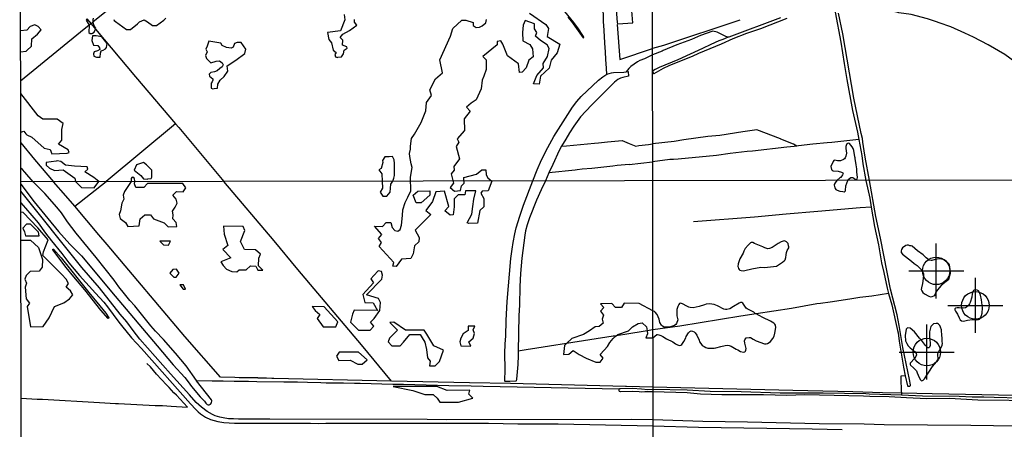
# Model space of a CAD drawing. Units: millimetres. Extents: x 183100 to 185526, y 1679809 to 1682600.
# Drawn here: x 183112 to 183864, y 1680745 to 1681058 of the extents above; entities that cross this region are included whole.
import ezdxf

# ---------------------------------------------------------------- set-up
doc = ezdxf.new("R2010")
doc.units = ezdxf.units.MM
doc.header["$PDMODE"] = 34
doc.header["$PDSIZE"] = 21
for name, color, linetype in [('V-BANHADO', 102, 'Continuous'), ('V-CANAL', 181, 'Continuous'), ('V-EDIFICACAO', 11, 'Continuous'), ('V-LOTE', 10, 'Continuous'), ('V-REFERENCIA', 94, 'Continuous'), ('V-VALETA', 173, 'Continuous'), ('X-LIMITE_1000', 7, 'Continuous'), ('X-LIMITE_5000', 210, 'Continuous')]:
    doc.layers.add(name, color=color, linetype=linetype)

msp = doc.modelspace()

# ---------------------------------------------------------------- linework, layer by layer
at = {"layer": 'V-BANHADO'}
for points in [[(183359.29, 1681061.58), (183359.81, 1681057.53), (183356.54, 1681049.13), (183346.73, 1681047.86), (183347.72, 1681042.46), (183349.66, 1681039.97), (183351.07, 1681034.24), (183351.07, 1681034.24), (183353.35, 1681032.46), (183352.21, 1681030.9), (183352.89, 1681029.21), (183354.32, 1681028.82), (183354.48, 1681028.93), (183354.48, 1681028.93), (183357.47, 1681029.16), (183358.92, 1681031.64), (183359.51, 1681034.42), (183361.6, 1681035.91), (183361.44, 1681036.9), (183358.06, 1681038.08), (183358.28, 1681041.87), (183356.31, 1681044.01), (183358.36, 1681046.52), (183363.38, 1681049.21), (183369.18, 1681053.42), (183367.29, 1681055.56), (183367.21, 1681057.69)], [(183500.86, 1681062.49), (183513.4, 1681053.84), (183515.45, 1681050.76), (183514.54, 1681044.72), (183524.18, 1681039), (183522.01, 1681032.39), (183517.45, 1681026.81), (183515.97, 1681020.59), (183509.47, 1681014.55), (183508.44, 1681008.28), (183504.09, 1681008.52), (183506.6, 1681015.02), (183511.62, 1681020.83), (183511.39, 1681024.13), (183514.7, 1681029.48), (183515.84, 1681035.52), (183514.47, 1681038.48), (183509.22, 1681041.67), (183505.56, 1681045.03), (183506.47, 1681047.76), (183504.76, 1681050.72), (183504.76, 1681054.37), (183497.69, 1681056.99), (183496.21, 1681053.34), (183495.64, 1681047.88), (183495.87, 1681041.5), (183501.11, 1681038.76), (183503.28, 1681035.34), (183503.74, 1681029.31), (183500.43, 1681026.8), (183498.38, 1681020.88), (183495.4, 1681017.52), (183493.24, 1681017.29), (183492.67, 1681024.02), (183484.23, 1681029.94), (183480.46, 1681038.83), (183479.09, 1681041.33), (183476.36, 1681040.88), (183476.13, 1681038.37), (183465.29, 1681029.6), (183467.92, 1681026.98), (183467.8, 1681019.46), (183465.98, 1681014.56), (183464.68, 1681011.44), (183464, 1681004.95), (183460.12, 1680996.52), (183456.36, 1680993.9), (183452.94, 1680990.94), (183455.66, 1680987.81), (183450.98, 1680981.89), (183451.21, 1680973), (183445.74, 1680966.73), (183446.99, 1680964.03), (183445.05, 1680960.73), (183447.44, 1680951.5), (183443.11, 1680945.69), (183443.45, 1680942.73), (183441.17, 1680939.88), (183442.88, 1680932.82), (183440.37, 1680929.57), (183443.56, 1680926.83), (183448.35, 1680927.18), (183448.92, 1680930.82), (183451.09, 1680932.99), (183450.86, 1680937.2), (183460.55, 1680939.71), (183464.55, 1680943.13), (183467.51, 1680943.13), (183467.74, 1680939.25), (183469.11, 1680936.86), (183472.1, 1680934.38), (183469.43, 1680926.93), (183464.74, 1680926.69), (183463.66, 1680925.25), (183466.07, 1680921.05), (183466.19, 1680914.81), (183463.06, 1680911.93), (183461.26, 1680902.45), (183454.54, 1680902.21), (183453.46, 1680902.69), (183456.82, 1680909.17), (183457.78, 1680915.17), (183458.38, 1680920.69), (183459.94, 1680926.93), (183452.14, 1680927.05), (183451.53, 1680923.93), (183446.58, 1680923.92), (183443.34, 1680921.04), (183443.34, 1680914.92), (183442.74, 1680908.8), (183440.33, 1680908.56), (183436.25, 1680911.68), (183439.25, 1680915.16), (183436.01, 1680926.68), (183429.29, 1680926.2), (183426.76, 1680918.88), (183421.84, 1680912.04), (183425.56, 1680908.99), (183413.67, 1680897.12), (183416.79, 1680891.36), (183416.55, 1680888.12), (183413.19, 1680885), (183412.23, 1680879), (183410.31, 1680875.4), (183403.1, 1680874.92), (183399.02, 1680869.41), (183396.5, 1680869.53), (183397.34, 1680872.29), (183386.05, 1680884.64), (183387.85, 1680887.52), (183385.69, 1680890.76), (183388.21, 1680893.64), (183382.57, 1680900.12), (183388.69, 1680899.76), (183391.57, 1680902.76), (183395.05, 1680902.76), (183396.16, 1680899.08), (183398.08, 1680896.68), (183400.36, 1680896.2), (183402.16, 1680897.64), (183403.12, 1680900.76), (183404.08, 1680908.08), (183404.32, 1680912.64), (183405.88, 1680918.16), (183408.05, 1680922.24), (183410.21, 1680926.91), (183410.33, 1680929.91), (183410.09, 1680934.51), (183410.01, 1680937.24), (183410.81, 1680942.02), (183411.38, 1680944.76), (183410.7, 1680947.72), (183409.56, 1680953.3), (183409.33, 1680955.58), (183410.13, 1680958.77), (183410.01, 1680961.12), (183410.92, 1680967.06), (183413.2, 1680970.14), (183418.1, 1680979.03), (183421.75, 1680988.03), (183422.21, 1680994.29), (183426.21, 1680999.83), (183424.95, 1681004.16), (183429.17, 1681012.36), (183434.42, 1681017.15), (183432.48, 1681026.94), (183440.69, 1681045.03), (183442.4, 1681050.95), (183449.25, 1681057.33), (183452.21, 1681057.1), (183457.91, 1681055.39), (183457.8, 1681053.23), (183460.19, 1681051.63), (183462.82, 1681051.75), (183464.87, 1681053), (183467.49, 1681055.16), (183468.06, 1681057.67)], [(183112.32, 1681033.15), (183116.56, 1681033.58), (183116.95, 1681034.17), (183120.75, 1681037.46), (183120.93, 1681042.89), (183125.13, 1681046.61), (183128.01, 1681049.75), (183125.72, 1681052.47), (183123.14, 1681053.61), (183119.68, 1681052.47), (183116.95, 1681049.54), (183112.3, 1681049.1), (183112.3, 1681049.1)], [(183163.02, 1681058.14), (183162.3, 1681057.09), (183164.72, 1681053.38), (183164.72, 1681053.38), (183164.75, 1681053.33), (183164.4, 1681047.74), (183165.55, 1681046.94), (183166.94, 1681046.94), (183167.34, 1681047.26), (183167.34, 1681047.26), (183168.57, 1681048.17), (183169.47, 1681050.46), (183169.47, 1681050.46), (183169.71, 1681051.06), (183168.96, 1681052.06), (183168.15, 1681053.77), (183167.86, 1681054.94), (183167.82, 1681055.87), (183167.82, 1681055.87), (183167.76, 1681057.38), (183168.04, 1681058.67)], [(183183.56, 1681057.61), (183183.76, 1681056.84), (183184.72, 1681056.24), (183184.72, 1681056.24), (183193.08, 1681050.01), (183196.32, 1681050.12), (183196.32, 1681050.12), (183201.48, 1681054.44), (183203.01, 1681056.06), (183206.75, 1681057.34), (183209.25, 1681056.04), (183213.11, 1681053.17), (183216.05, 1681053.1), (183221.58, 1681057.09), (183223.15, 1681058.86)], [(183112.41, 1680971.82), (183114.86, 1680972.55), (183116.26, 1680970.46), (183117.02, 1680969.8), (183120.8, 1680967.84), (183130.36, 1680959.65), (183134.93, 1680958.5), (183136.12, 1680955.14), (183147.77, 1680955.75), (183149.38, 1680956.25), (183148.7, 1680958.38), (183141.25, 1680962.65), (183143.87, 1680965.69), (183143.87, 1680973.82), (183144.84, 1680978.38), (183140.18, 1680981.67), (183129.34, 1680981.67), (183125.82, 1680984.18), (183112.37, 1681001.35), (183112.37, 1681001.35), (183112.37, 1681001.35)], [(183112.53, 1680889.38), (183119.81, 1680889.47), (183125.89, 1680883.73), (183128.95, 1680874.71), (183128.9, 1680868.71), (183126.46, 1680865.67), (183119.54, 1680865.39), (183116.62, 1680862.44), (183115.47, 1680859.67), (183116.89, 1680856.59), (183115.72, 1680853.53), (183116.52, 1680844.52), (183119, 1680841.31), (183117.38, 1680838.85), (183119.88, 1680823.36), (183129.67, 1680823.42), (183134.08, 1680830.21), (183138.1, 1680838.7), (183145.4, 1680841.62), (183149.75, 1680844.61), (183152.11, 1680847.59), (183150.35, 1680850.66), (183147.1, 1680853.48), (183148.77, 1680856.37), (183147.1, 1680859.58), (183143.86, 1680863.22), (183129.23, 1680877.58), (183129.86, 1680880.57), (183133.29, 1680889.72), (183125.55, 1680898.72), (183114.22, 1680910.5), (183112.5, 1680910.66)]]:
    msp.add_lwpolyline(points, dxfattribs=at)
for points in [[(183171.32, 1681037.85), (183172.59, 1681036.22), (183172.71, 1681034.74), (183171.15, 1681033.91), (183168.38, 1681033.14), (183168.09, 1681031.51), (183168.13, 1681029.64), (183170.27, 1681028.96), (183173.18, 1681029), (183173.27, 1681032.1), (183173.76, 1681033.82), (183175.48, 1681034.37), (183177.13, 1681035.37), (183178.03, 1681036.24), (183178.47, 1681039.41), (183174.29, 1681044.46), (183169.96, 1681045.37), (183169.96, 1681045.37), (183167.21, 1681045.25), (183166.8, 1681041.59), (183168.11, 1681038.21), (183171.32, 1681037.85)], [(183256.29, 1681025.89), (183257.68, 1681024.68), (183261.6, 1681026.06), (183264.09, 1681026.28), (183266.36, 1681024.64), (183267.02, 1681023.22), (183266.22, 1681021.59), (183264.39, 1681020.38), (183262.41, 1681018.61), (183260.35, 1681017.9), (183257.64, 1681017.33), (183256.32, 1681015.98), (183256.62, 1681014.49), (183259.04, 1681012.43), (183259.11, 1681011.37), (183258.67, 1681010.23), (183257.94, 1681009.24), (183257.83, 1681005.37), (183259.15, 1681004.87), (183260.21, 1681005.1), (183260.21, 1681005.1), (183262.58, 1681005.4), (183263.01, 1681008.3), (183264.79, 1681011.42), (183267.82, 1681014.24), (183270.6, 1681018.43), (183270.01, 1681022.46), (183276.78, 1681026.73), (183283.51, 1681031.83), (183284.23, 1681035.16), (183280.81, 1681040.24), (183277.8, 1681040.15), (183275.78, 1681039.43), (183274.66, 1681036.65), (183273.03, 1681035.79), (183269.52, 1681036.35), (183266.22, 1681037.77), (183265.34, 1681039.76), (183256.14, 1681041.15), (183254.82, 1681037.39), (183253.79, 1681035.19), (183254.82, 1681033.13), (183253.43, 1681030.36), (183254.23, 1681028.09), (183256.29, 1681025.89)], [(183740.45, 1680940.12), (183740.05, 1680939.14), (183738.67, 1680937.3), (183738.28, 1680937.13), (183735.77, 1680934.89), (183735.77, 1680934.89), (183734.42, 1680933.24), (183733.7, 1680931.95), (183733.58, 1680931.23), (183734, 1680929.22), (183734.8, 1680927.97), (183735.99, 1680927.43), (183738.06, 1680926.83), (183740.13, 1680926.41), (183741.36, 1680926.37), (183741.94, 1680926.67), (183742.28, 1680927.37), (183742.52, 1680930.8), (183744.11, 1680934.9), (183744.11, 1680934.9), (183744.41, 1680935.59), (183746.36, 1680937.19), (183747.58, 1680937.13), (183748.46, 1680936.86), (183749.7, 1680935.92), (183750.13, 1680935.79), (183750.62, 1680935.79), (183751.18, 1680936.13), (183751.42, 1680937.1), (183751, 1680941.62), (183750.98, 1680943.88), (183750.36, 1680946.75), (183749.67, 1680951.76), (183749.74, 1680952.15), (183749.35, 1680952.98), (183748.58, 1680957.69), (183748.14, 1680959.21), (183747.33, 1680960.69), (183745.32, 1680963.01), (183744.19, 1680963.32), (183743.31, 1680962.86), (183742.72, 1680961.62), (183742.53, 1680960.77), (183742.56, 1680959.41), (183743.04, 1680955.85), (183742.42, 1680953.37), (183742.04, 1680952.27), (183741.58, 1680951.54), (183740.84, 1680950.97), (183738.52, 1680949.99), (183736.21, 1680949.99), (183734.01, 1680950.33), (183733.43, 1680950.28), (183732.9, 1680949.45), (183731.09, 1680945.51), (183731.61, 1680943.27), (183731.98, 1680942.75), (183732.79, 1680942.3), (183736.7, 1680941.92), (183739.23, 1680941.36), (183740.26, 1680940.78), (183740.45, 1680940.12)], [(183153.78, 1680936.66), (183154.25, 1680934.02), (183154.25, 1680934.02), (183158.82, 1680929.63), (183168.43, 1680929.36), (183172, 1680934.05), (183172, 1680934.05), (183168.24, 1680937.24), (183161.48, 1680941.47), (183163.62, 1680943.46), (183163.11, 1680945.29), (183153.52, 1680945.87), (183146.55, 1680946.57), (183143.12, 1680949.39), (183140.3, 1680949.81), (183139.36, 1680949.56), (183131.96, 1680948.52), (183131.87, 1680946.53), (183134.44, 1680944.38), (183138.12, 1680942.47), (183144.88, 1680943.13), (183153.78, 1680936.66)], [(183206.25, 1680936.15), (183208.94, 1680935.89), (183209.48, 1680936.05), (183209.48, 1680936.05), (183212.1, 1680936.52), (183212.59, 1680937.37), (183212.59, 1680942.86), (183208.57, 1680946.94), (183206.08, 1680948.51), (183200.9, 1680946.78), (183199.08, 1680942.82), (183204.22, 1680938.83), (183206.25, 1680936.15)], [(183388.15, 1680939.94), (183388.51, 1680934.37), (183388.51, 1680934.37), (183388.68, 1680929), (183386.87, 1680926.02), (183388.9, 1680923.07), (183392.07, 1680922.96), (183394.56, 1680925.95), (183394.98, 1680932.09), (183396.54, 1680934.38), (183396.54, 1680934.38), (183397.4, 1680936.66), (183397.73, 1680938.7), (183397.73, 1680938.7), (183397.97, 1680940.14), (183397.78, 1680947.82), (183397.52, 1680950.67), (183396.93, 1680952.16), (183396.34, 1680953.13), (183393.68, 1680952.95), (183390.43, 1680952.99), (183388.69, 1680950.15), (183388.98, 1680948.71), (183387.68, 1680944.15), (183385.83, 1680943.05), (183388.15, 1680939.94)], [(183188.42, 1680905.89), (183192.48, 1680902.77), (183194.27, 1680899.85), (183202.77, 1680900.24), (183203.57, 1680905.71), (183207.1, 1680908.76), (183211.42, 1680908.63), (183213.87, 1680905.71), (183221.89, 1680902.64), (183224.84, 1680899.72), (183225.27, 1680899.59), (183231.74, 1680899.77), (183231.02, 1680902.75), (183228.65, 1680905.74), (183228.94, 1680908.7), (183228.23, 1680911.61), (183230.25, 1680914.54), (183231.92, 1680917.52), (183231.24, 1680920.64), (183228.62, 1680923.63), (183231.25, 1680926.4), (183236.53, 1680926.38), (183238.53, 1680929.32), (183236.3, 1680932.52), (183236.3, 1680932.52), (183209.19, 1680932.52), (183206.34, 1680929.44), (183200.62, 1680929.51), (183200.3, 1680929.67), (183199.38, 1680932.32), (183199.52, 1680934.17), (183199.52, 1680934.17), (183199.64, 1680934.86), (183199.37, 1680935.87), (183198.93, 1680936.78), (183197.99, 1680937.38), (183197.17, 1680937.19), (183196.65, 1680936.44), (183196.7, 1680934.11), (183196.7, 1680934.11), (183191.67, 1680926.63), (183190.58, 1680923.83), (183191.23, 1680920.63), (183189.66, 1680917.7), (183188.67, 1680911.72), (183187.69, 1680908.9), (183188.42, 1680905.89)], [(183414.43, 1680917.88), (183412.18, 1680923.81), (183415.78, 1680926.87), (183424.86, 1680926.92), (183424.86, 1680923.83), (183418.19, 1680917.85)], [(183116.71, 1680901.49), (183114.07, 1680898.65), (183115.31, 1680895.63), (183116.15, 1680892.76), (183126.54, 1680892.76), (183125.91, 1680895.47), (183119.89, 1680901.65)], [(183267.11, 1680869.98), (183269.49, 1680867.19), (183273.68, 1680865.53), (183273.68, 1680865.53), (183277.53, 1680865.3), (183279.15, 1680866.8), (183284.5, 1680866.75), (183287.88, 1680869.69), (183291.9, 1680869.67), (183293.37, 1680866.61), (183297.22, 1680866.6), (183293.93, 1680869.78), (183294.27, 1680875.55), (183295.63, 1680878.76), (183291.7, 1680881.96), (183283.35, 1680882.21), (183280.27, 1680888.29), (183283.63, 1680896.89), (183282.17, 1680899.83), (183267.23, 1680900.1), (183267.8, 1680893.94), (183270.63, 1680885.4), (183266.87, 1680882.38), (183272.95, 1680875.83), (183265.13, 1680872.96), (183267.11, 1680869.98)], [(183225.15, 1680885.6), (183226.84, 1680888.53), (183226.84, 1680888.53), (183218.6, 1680888.53), (183218.6, 1680888.53), (183221.35, 1680885.78), (183225.15, 1680885.6)], [(183664.24, 1680866.12), (183665.41, 1680866.21), (183670.61, 1680867.57), (183677.71, 1680868.78), (183680.52, 1680868.59), (183689.61, 1680869.44), (183694.19, 1680872.56), (183695.54, 1680873.72), (183696.17, 1680874.49), (183696.72, 1680876.2), (183696.89, 1680878.3), (183697.25, 1680880.05), (183697.81, 1680881.63), (183698.94, 1680883.64), (183699.02, 1680884.41), (183698.82, 1680885.02), (183698.82, 1680885.02), (183698.42, 1680886.83), (183698.09, 1680887.28), (183697.29, 1680888), (183696.18, 1680888.62), (183695.36, 1680888.84), (183694.54, 1680888.74), (183693.09, 1680888.16), (183690.72, 1680886.77), (183686.3, 1680883.81), (183684.31, 1680882.97), (183682.88, 1680882.85), (183680.7, 1680883.48), (183679.13, 1680884.3), (183672.7, 1680886.92), (183672.7, 1680886.92), (183671.41, 1680887.53), (183670.22, 1680887.5), (183669.68, 1680887.27), (183667.83, 1680885.58), (183665.69, 1680883.03), (183664.63, 1680881.11), (183664.05, 1680879.59), (183661.68, 1680875.21), (183660.37, 1680871.21), (183660.16, 1680869.31), (183660.25, 1680868.81), (183660.54, 1680867.8), (183661.02, 1680867.02), (183661.66, 1680866.52), (183662.6, 1680866.25), (183664.24, 1680866.12)], [(183805.87, 1680846.57), (183807.28, 1680846.25), (183808.5, 1680846.36), (183809.76, 1680846.89), (183810.4, 1680847.47), (183811.24, 1680849.22), (183812.04, 1680850.43), (183816.41, 1680855.72), (183818, 1680857.33), (183821.24, 1680859.76), (183821.24, 1680859.76), (183822.38, 1680864.29), (183822.03, 1680868.95), (183821.57, 1680870.48), (183821.1, 1680871.35), (183819.5, 1680873.18), (183817.59, 1680874.5), (183815.82, 1680875.01), (183815.82, 1680875.01), (183813.82, 1680875.07), (183812.24, 1680874.92), (183810.64, 1680874.62), (183808.29, 1680873.89), (183807.62, 1680873.88), (183806.25, 1680874.19), (183803.88, 1680875.96), (183801.46, 1680878.13), (183797.29, 1680881.17), (183793.06, 1680884.82), (183792.46, 1680885.07), (183791.37, 1680885.16), (183790.49, 1680885.64), (183789.42, 1680885.69), (183788.27, 1680885.42), (183785.88, 1680883.6), (183784.98, 1680882.2), (183784.7, 1680881.28), (183784.87, 1680879.95), (183785.69, 1680878.71), (183792.79, 1680873.38), (183794.77, 1680871.58), (183796.96, 1680869.95), (183799.25, 1680867.85), (183800.27, 1680866.75), (183801.43, 1680864.96), (183801.78, 1680863.62), (183801.84, 1680862.3), (183801.84, 1680862.3), (183801.06, 1680856.43), (183800.28, 1680853.12), (183800.14, 1680851.85), (183800.54, 1680850.69), (183801.34, 1680849.45), (183802.48, 1680848.51), (183805.87, 1680846.57)], [(183229.33, 1680861.11), (183231.2, 1680861.17), (183233.47, 1680864.12), (183231.29, 1680867.17), (183228.48, 1680867.14), (183226.28, 1680864.33), (183229.33, 1680861.11)], [(183370.28, 1680820.74), (183379.35, 1680820.67), (183382.06, 1680823.82), (183379.64, 1680826.78), (183382.43, 1680829.68), (183386.65, 1680835.65), (183387.28, 1680841.87), (183385.75, 1680844.93), (183376.58, 1680847.71), (183388.07, 1680859.6), (183388.57, 1680862.7), (183387.95, 1680865.55), (183385.38, 1680865.88), (183382.03, 1680862.56), (183379.81, 1680859.86), (183381.77, 1680856.91), (183373.77, 1680848.06), (183375.08, 1680841.8), (183381.57, 1680841.57), (183384.75, 1680835.84), (183367.13, 1680835.89), (183365.65, 1680832.87), (183364.16, 1680826.96), (183370.28, 1680820.74)], [(183236.45, 1680852.12), (183238.33, 1680852.12), (183236.7, 1680855.36), (183233.82, 1680855.27), (183233.82, 1680855.27), (183236.45, 1680852.12)], [(183829.87, 1680828.66), (183830.82, 1680827.87), (183832.06, 1680827.71), (183833.31, 1680827.77), (183835.32, 1680828.36), (183839.24, 1680828.97), (183842.31, 1680828.71), (183843.75, 1680828.82), (183844.71, 1680829.25), (183845.12, 1680829.72), (183846.04, 1680831.89), (183846.59, 1680833.73), (183846.88, 1680837.88), (183846.16, 1680843.93), (183845.35, 1680847.49), (183844.1, 1680850.48), (183843.82, 1680850.79), (183842.79, 1680851.31), (183841.24, 1680851.56), (183840.59, 1680851.3), (183840.13, 1680850.88), (183839.61, 1680850.02), (183839.06, 1680848.44), (183838.65, 1680846.02), (183837.49, 1680841.93), (183836.95, 1680840.7), (183835.92, 1680839.23), (183834.79, 1680838.19), (183833.95, 1680837.72), (183833.95, 1680837.72), (183832.48, 1680837.49), (183832.48, 1680837.49), (183829.16, 1680837.86), (183827.5, 1680837.78), (183826.39, 1680837.59), (183825.86, 1680836.92), (183825.76, 1680836.25), (183826.16, 1680835.33), (183827.88, 1680832.99), (183828.95, 1680830.12), (183829.87, 1680828.66)], [(183353.01, 1680823.39), (183354.68, 1680827.11), (183344.23, 1680838.56), (183334.96, 1680838.72), (183337.25, 1680835.73), (183340.72, 1680832.79), (183338.78, 1680829.6), (183338.78, 1680829.6), (183343.39, 1680823.39), (183353.01, 1680823.39)], [(183626.64, 1680819.49), (183627.58, 1680818.61), (183628.63, 1680816.93), (183630.43, 1680813.18), (183630.73, 1680811.86), (183631.67, 1680810.46), (183632.88, 1680809.16), (183634.21, 1680808.21), (183635.64, 1680807.59), (183637.06, 1680807.08), (183638.34, 1680806.92), (183642.04, 1680806.91), (183643.32, 1680807.14), (183647.05, 1680808.38), (183650.42, 1680809.16), (183651.88, 1680809.24), (183653.35, 1680809), (183654.86, 1680808.54), (183656.28, 1680807.88), (183658.87, 1680806.19), (183660.01, 1680805.82), (183662.11, 1680804.51), (183664.31, 1680803.92), (183665.41, 1680804.15), (183665.83, 1680804.59), (183666.06, 1680805.36), (183666.28, 1680806.76), (183665.41, 1680810.83), (183665.25, 1680812.56), (183665.3, 1680813.29), (183666.52, 1680814.81), (183668.63, 1680815.21), (183669.63, 1680815.03), (183671.85, 1680813.95), (183673.98, 1680812.64), (183680.46, 1680810.3), (183681.59, 1680810.24), (183682.75, 1680810.57), (183683.91, 1680811.2), (183684.96, 1680812.06), (183686.84, 1680814.4), (183687.67, 1680816.24), (183688.3, 1680818.5), (183689.03, 1680822.65), (183688.78, 1680824.45), (183688.2, 1680825.33), (183687.55, 1680825.99), (183684.98, 1680827.67), (183679.02, 1680830.3), (183676.25, 1680832.01), (183674.16, 1680833.11), (183674.16, 1680833.11), (183673.29, 1680833.57), (183672.16, 1680834.45), (183667.11, 1680836.91), (183666.36, 1680837.53), (183663.86, 1680841.43), (183663.03, 1680841.82), (183662.06, 1680841.85), (183661.03, 1680841.4), (183656.66, 1680838.9), (183653.95, 1680837.1), (183651.75, 1680836.53), (183650.55, 1680836.5), (183649.29, 1680836.85), (183644.43, 1680839.36), (183642.09, 1680840.22), (183638.33, 1680840.92), (183635.84, 1680840.63), (183634.54, 1680840.06), (183630.52, 1680838.83), (183626.04, 1680837.72), (183623.66, 1680838.1), (183623.66, 1680838.1), (183622.51, 1680838.35), (183620.98, 1680838.99), (183617.87, 1680840.75), (183617.87, 1680840.75), (183617.02, 1680841.16), (183616.41, 1680841.25), (183615.62, 1680841.04), (183614.98, 1680840.35), (183614.12, 1680838.91), (183613.48, 1680836.52), (183613.37, 1680835.48), (183613.57, 1680831.69), (183614.17, 1680828.59), (183613.29, 1680825.85), (183612.68, 1680825.14), (183611.56, 1680824.24), (183608.56, 1680823.31), (183606.75, 1680823.07), (183603.68, 1680822.98), (183602.47, 1680823.67), (183601.71, 1680824.56), (183600.58, 1680826.54), (183599.92, 1680829.21), (183598.32, 1680832.77), (183597.02, 1680834.58), (183596.44, 1680834.94), (183595.12, 1680835.37), (183595.12, 1680835.37), (183584.69, 1680841.04), (183573.35, 1680841.34), (183571.16, 1680838.03), (183566.56, 1680838.07), (183563.74, 1680841.12), (183555.08, 1680840.94), (183557.73, 1680838.08), (183555.16, 1680835.31), (183557.37, 1680832.08), (183556.43, 1680829.13), (183557.18, 1680826.17), (183554.27, 1680823.44), (183551.06, 1680823.34), (183546.64, 1680820.14), (183542.22, 1680817.47), (183533.27, 1680814.46), (183529.25, 1680810.58), (183529.25, 1680810.58), (183527.65, 1680809.03), (183527.02, 1680802.26), (183530.99, 1680802.45), (183534.32, 1680805.31), (183538.98, 1680802.24), (183544.15, 1680799.37), (183551.56, 1680796.23), (183555.03, 1680796.2), (183557.11, 1680799.4), (183554.83, 1680802.28), (183558.04, 1680805.43), (183560.47, 1680808.36), (183562.24, 1680811.32), (183564.94, 1680814.38), (183567.15, 1680816.33), (183567.15, 1680816.33), (183568.31, 1680817.35), (183576.58, 1680820.34), (183579.61, 1680823.37), (183583.97, 1680825.94), (183586.97, 1680826.39), (183590.4, 1680823.31), (183590.77, 1680820.19), (183590.77, 1680820.19), (183591.05, 1680817.85), (183589.68, 1680814.96), (183595.15, 1680814.82), (183595.15, 1680814.82), (183598.23, 1680817.36), (183598.69, 1680817.48), (183599.67, 1680817.28), (183601.23, 1680816.77), (183602.77, 1680816.02), (183605.68, 1680814.18), (183610.36, 1680811.83), (183612.5, 1680810.26), (183614.04, 1680809.48), (183615.61, 1680809.15), (183616.39, 1680809.25), (183617.17, 1680809.75), (183618.88, 1680812.1), (183620.28, 1680814.83), (183620.65, 1680816), (183622.32, 1680818.81), (183623.31, 1680819.67), (183624.41, 1680820.1), (183625.34, 1680820.01), (183626.64, 1680819.49)], [(183423.07, 1680799.73), (183425.16, 1680796.97), (183424.68, 1680793.58), (183424.68, 1680793.58), (183428.95, 1680793.58), (183432.17, 1680796.77), (183435.27, 1680805.54), (183427.88, 1680808.84), (183422.55, 1680817.67), (183420.5, 1680820.71), (183406.15, 1680820.82), (183397.34, 1680826.82), (183394.33, 1680826.67), (183400.22, 1680820.64), (183394.12, 1680814.69), (183392.98, 1680811.79), (183395.74, 1680808.67), (183402.13, 1680808.69), (183404.67, 1680811.56), (183409.49, 1680817.52), (183417.53, 1680817.43), (183418.9, 1680814.87), (183421.1, 1680811.68), (183422.16, 1680805.98), (183423.07, 1680799.73)], [(183448.47, 1680808.78), (183456.22, 1680808.43), (183454.71, 1680811.87), (183457.99, 1680814.74), (183458.89, 1680818.11), (183457.91, 1680821.03), (183459.24, 1680823.66), (183454, 1680823.67), (183454.22, 1680820.58), (183450.21, 1680817.82), (183448.54, 1680814.74), (183447.65, 1680811.78), (183448.47, 1680808.78)], [(183794.21, 1680792.01), (183796.53, 1680789.59), (183796.97, 1680788.21), (183798.51, 1680784.63), (183799.45, 1680782.93), (183800.02, 1680782.39), (183800.6, 1680782.15), (183801.05, 1680782.26), (183801.05, 1680782.26), (183801.53, 1680782.63), (183801.53, 1680782.63), (183802.54, 1680783.55), (183808.64, 1680792.93), (183811.79, 1680796.48), (183812.7, 1680798.03), (183813, 1680799.02), (183812.79, 1680801.57), (183812.88, 1680802.9), (183813.21, 1680803.9), (183815.3, 1680807.43), (183816.13, 1680809.2), (183816.35, 1680810.63), (183816.14, 1680812.18), (183816.21, 1680815.03), (183815.89, 1680816.32), (183815.46, 1680821.03), (183814.9, 1680822.94), (183814.28, 1680824.28), (183813.36, 1680825.38), (183812.43, 1680825.86), (183811.47, 1680825.94), (183809.55, 1680825.47), (183808.61, 1680824.83), (183807.47, 1680823.45), (183806.87, 1680821.56), (183806.47, 1680819.43), (183806.39, 1680817.28), (183806.53, 1680815.07), (183807.04, 1680811.08), (183806.9, 1680809.06), (183806.34, 1680807.71), (183805.93, 1680807.32), (183805.06, 1680807.37), (183803.25, 1680808.99), (183800.29, 1680813.17), (183798.66, 1680814.71), (183794.88, 1680819.49), (183791.61, 1680822.3), (183789.66, 1680822.58), (183789.26, 1680822.33), (183788.56, 1680821.47), (183787.77, 1680816.54), (183788.19, 1680812.71), (183788.56, 1680811.54), (183789.04, 1680810.44), (183790.17, 1680808.87), (183791.64, 1680807.31), (183795.38, 1680804.14), (183796.15, 1680803.01), (183796.41, 1680801.67), (183795.25, 1680799.5), (183791.61, 1680795.47), (183791.55, 1680794.54), (183791.98, 1680793.95), (183794.21, 1680792.01)], [(183369.94, 1680794.9), (183373.21, 1680794.9), (183377.01, 1680798), (183370.38, 1680803.84), (183355.63, 1680803.87), (183355.63, 1680803.87), (183353.63, 1680800.93), (183355.45, 1680797.66), (183363.9, 1680797.82), (183369.94, 1680794.9)], [(183430.51, 1680768.81), (183432.38, 1680765.82), (183446.67, 1680765.89), (183457.59, 1680768.9), (183454.59, 1680772), (183455.45, 1680775.01), (183455.45, 1680775.01), (183438.13, 1680774.75), (183430.2, 1680777.76), (183396.79, 1680777.66), (183411.95, 1680774.65), (183420.89, 1680771.56), (183427.38, 1680771.73), (183430.51, 1680768.81)]]:
    msp.add_lwpolyline(points, close=True, dxfattribs=at)
for p in [(183811.51, 1680865.97), (183841.44, 1680839.64), (183804.37, 1680804.04)]:
    msp.add_point(p, dxfattribs=at)
at = {"layer": 'V-CANAL'}
for points in [[(183530.27, 1681059.42), (183533.01, 1681056.29), (183541.81, 1681043.76), (183542.12, 1681043.57), (183542.19, 1681043.66), (183542.36, 1681044.03), (183542.12, 1681044.72), (183537.92, 1681051.32), (183534.76, 1681055.55), (183527.9, 1681063.78)], [(183734.25, 1681063.27), (183738.7, 1681040.45), (183741.18, 1681024.08), (183743.28, 1681011.87), (183747.68, 1680988.42), (183751.33, 1680971.87), (183752.37, 1680966.26), (183754.62, 1680954.06), (183755.61, 1680947.55), (183757.9, 1680934.92), (183760.72, 1680921.55), (183761.89, 1680914.56), (183764.37, 1680899.73), (183767.39, 1680885.72), (183769.87, 1680872.22), (183771.42, 1680864.73), (183773.96, 1680852.88), (183775.16, 1680848.69), (183777.67, 1680839.96), (183782.09, 1680820.49), (183782.46, 1680818.74), (183783.17, 1680812.42), (183786.44, 1680792.42), (183787.94, 1680785.86), (183789.65, 1680778.39), (183789.91, 1680778.04), (183790.48, 1680777.92), (183791.5, 1680778.04), (183791.78, 1680778.51), (183791.81, 1680779.14), (183791.14, 1680783.02), (183786.11, 1680807.53), (183783.33, 1680824.24), (183781.72, 1680832.34), (183776.55, 1680852.12), (183769.01, 1680890.99), (183765.45, 1680907.41), (183760.71, 1680934.94), (183757.17, 1680952.79), (183756.62, 1680957.56), (183755.51, 1680964.24), (183755.26, 1680966.96), (183754.3, 1680970.72), (183748.65, 1680997.78), (183740.2, 1681046.77), (183736.84, 1681062.44)], [(183692.75, 1681059.05), (183653.21, 1681044.33), (183652.74, 1681044.13), (183648.71, 1681042.44), (183645.61, 1681041.33), (183639.49, 1681038.74), (183633.01, 1681035.55), (183614.27, 1681026.91), (183599.95, 1681021.19), (183596.88, 1681019.67), (183594.92, 1681018.37), (183595.74, 1681016.54), (183596.25, 1681016.62), (183603.33, 1681020.52), (183607.67, 1681022.66), (183615.71, 1681025.98), (183625.51, 1681029.74), (183630.36, 1681032.04), (183647.56, 1681039.26), (183656.4, 1681043.14), (183666.93, 1681047.34), (183677.56, 1681050.94), (183697.79, 1681058.86)], [(183121.88, 1680933.97), (183115.59, 1680941.35), (183113.87, 1680943.2), (183112.45, 1680944.42)], [(183246.73, 1680782.14), (183246.53, 1680782.39), (183238.69, 1680793.41), (183230.53, 1680803.21), (183221.47, 1680813.51), (183215.24, 1680820.06), (183211.65, 1680824.14), (183199.58, 1680839.33), (183195.85, 1680843.46), (183191.56, 1680848.54), (183187.42, 1680853.83), (183183.66, 1680858.99), (183170, 1680876.17), (183154.69, 1680894.82), (183148.2, 1680903.46), (183143.45, 1680910.34), (183140, 1680914.68), (183130.89, 1680925.04), (183121.88, 1680933.97)], [(183112.47, 1680931.98), (183122.77, 1680918.52), (183141.35, 1680895.9), (183149.94, 1680886.4), (183158.74, 1680877.34), (183184.5, 1680846.7), (183216.7, 1680808.9), (183228.93, 1680794.32), (183237.72, 1680784.59), (183240.34, 1680781.43), (183242.95, 1680777.74), (183249.46, 1680769.93), (183252.63, 1680766.52), (183253.7, 1680765.03), (183254.91, 1680764.06), (183255.6, 1680763.87), (183256.37, 1680763.9), (183257.23, 1680764.22), (183258.14, 1680765.33), (183258.34, 1680766.76), (183258.02, 1680767.56), (183246.73, 1680782.14)], [(183164.43, 1680849.38), (183172.93, 1680839.33), (183177.4, 1680833.6), (183179.72, 1680830.13), (183179.51, 1680829.64), (183179.09, 1680829.66), (183173.64, 1680836.03), (183161.26, 1680851.38), (183152.91, 1680861.33), (183147.08, 1680868.57), (183136.85, 1680881.97), (183136.81, 1680882.23), (183136.99, 1680882.54), (183137.32, 1680882.56), (183143.2, 1680875.99), (183164.43, 1680849.38)], [(183595.21, 1680773.59), (183589.05, 1680773.71), (183586.12, 1680773.55), (183584.8, 1680773.74), (183579.58, 1680773.91), (183570.41, 1680773.73), (183569.73, 1680773.98), (183569.34, 1680774.57), (183569.36, 1680775.52), (183569.54, 1680775.78)], [(183569.54, 1680775.78), (183569.8, 1680776.15), (183570.43, 1680776.36), (183579.49, 1680776.47), (183586.54, 1680776.03), (183591.34, 1680775.46), (183595.21, 1680775.69)], [(183595.21, 1680775.69), (183621.24, 1680775.22), (183638.8, 1680774.18), (183662.65, 1680773.86), (183692.25, 1680773.04), (183725.16, 1680772.87), (183757.85, 1680772.5), (183760.29, 1680772.28), (183785.02, 1680771.44), (183785.14, 1680771.43)], [(183937.69, 1680766.79), (183935.52, 1680766.75), (183910.37, 1680766.93), (183890.81, 1680766.83), (183843.36, 1680767.42), (183821.7, 1680768.72), (183804.36, 1680768.4), (183788.83, 1680769.04), (183775.68, 1680769.83), (183760.72, 1680770.05), (183755.96, 1680770.31), (183711.09, 1680771.34), (183697.37, 1680770.9), (183679.71, 1680771.53), (183647.7, 1680771.53), (183631.56, 1680771.93), (183621.4, 1680772.82), (183595.21, 1680773.59)], [(183785.14, 1680771.43), (183801.12, 1680770.68), (183829, 1680770.45), (183838.95, 1680769.83), (183847.9, 1680769.91), (183855.75, 1680769.51), (183875.28, 1680769.22), (183894.14, 1680768.69), (183917.07, 1680768.52), (183930.73, 1680768.64), (183936.95, 1680768.49), (183937.37, 1680768.5)]]:
    msp.add_lwpolyline(points, dxfattribs=at)
msp.add_lwpolyline([(183513.05, 1680934.56), (183509.77, 1680927.7), (183506.32, 1680919.96), (183500.95, 1680906.48), (183499.14, 1680901.2), (183497.94, 1680896.52), (183497.33, 1680893.28), (183494.99, 1680875.78), (183494, 1680864.03), (183493.54, 1680854.07), (183493.24, 1680839.9), (183492.85, 1680831.94), (183492.33, 1680804.78), (183492.26, 1680801.32), (183491.94, 1680794.59), (183491.03, 1680783.24), (183490.74, 1680782.1), (183490.45, 1680781.84), (183485.86, 1680781.62), (183482.39, 1680781.63), (183482.15, 1680781.87), (183482.34, 1680790.97), (183482.14, 1680803.06), (183482.32, 1680810.21), (183482.79, 1680816.04), (183483.15, 1680828), (183483.92, 1680842.61), (183486.73, 1680875.38), (183487.59, 1680882.46), (183488.4, 1680887.66), (183489.72, 1680894.21), (183490.86, 1680898.73), (183493.65, 1680907.8), (183496.47, 1680916.18), (183503.53, 1680934.56), (183506.82, 1680943.05), (183510.22, 1680950.75), (183514.9, 1680960.2), (183519.51, 1680968.47), (183533.86, 1680990.87), (183537.11, 1680995.05), (183540.52, 1680999.06), (183553.69, 1681011.48), (183556.97, 1681014.08), (183559.96, 1681015.9), (183560.07, 1681015.97), (183563.48, 1681017.11), (183565.06, 1681017.4), (183572.93, 1681017.6), (183574.68, 1681017.87), (183576.32, 1681018.12), (183576.52, 1681014.41), (183572.21, 1681013.6), (183570.46, 1681012.97), (183568.47, 1681011.91), (183565.9, 1681009.98), (183548.19, 1680992.36), (183539.89, 1680983.35), (183534.74, 1680976.24), (183531.55, 1680971.35), (183528.59, 1680966.53), (183525.47, 1680961.06), (183523.61, 1680957.79), (183518.65, 1680947.17), (183515.79, 1680940.72)], close=True, dxfattribs=at)
at = {"layer": 'V-EDIFICACAO'}
msp.add_lwpolyline([(183568.28, 1681054.31), (183579.81, 1681055.26), (183577.71, 1681079.94), (183566.02, 1681079), (183567.98, 1681055.36), (183568.09, 1681054.3), (183568.28, 1681054.31)], close=True, dxfattribs=at)
at = {"layer": 'V-LOTE'}
for points in [[(183251.95, 1681123.73), (183232.95, 1681108.18), (183167.82, 1681055.87)], [(183164.72, 1681053.38), (183157.96, 1681047.95), (183112.35, 1681010.79)], [(183163.02, 1681058.14), (183166.09, 1681054.48)], [(183166.09, 1681054.48), (183164.72, 1681053.38)], [(183167.82, 1681055.87), (183166.09, 1681054.48)], [(183166.09, 1681054.48), (183169.47, 1681050.46)], [(183567.88, 1681053.86), (183569.84, 1681027.28), (183594.82, 1681035.5)], [(183661.56, 1681057.25), (183603.22, 1681037.93), (183594.82, 1681035.5)], [(183169.47, 1681050.46), (183200.15, 1681013.97), (183230.62, 1680978.2)], [(183230.62, 1680978.2), (183177.68, 1680934.06)], [(183230.62, 1680978.2), (183233.1, 1680975.28), (183267.61, 1680934.19)], [(183112.42, 1680963.68), (183123.04, 1680950.9), (183137.46, 1680934)], [(183153.7, 1680915.24), (183146.87, 1680923.31), (183137.46, 1680934)], [(183153.7, 1680915.24), (183177.68, 1680934.06)], [(183395.61, 1680781.89), (183372.63, 1680809.45), (183324.12, 1680867.02), (183306, 1680888.86), (183267.61, 1680934.19)], [(183906.09, 1680935.14), (183935.21, 1680769.58), (183808.42, 1680772.11), (183784.99, 1680772.68)], [(183395.61, 1680781.89), (183305.74, 1680783.93), (183304.27, 1680783.83), (183300.17, 1680784.06), (183293.77, 1680784.09), (183293.58, 1680784.3), (183279.35, 1680784.5), (183275.91, 1680784.74), (183265.05, 1680784.97), (183237.85, 1680815.91), (183178.54, 1680886.11), (183172.18, 1680893.42), (183153.7, 1680915.24)], [(183595.2, 1680777.35), (183574.85, 1680777.83), (183574.65, 1680777.95), (183574.18, 1680777.84), (183486.35, 1680779.97), (183455.2, 1680780.54), (183395.61, 1680781.89)], [(183701.95, 1680774.79), (183595.2, 1680777.35)], [(183784.99, 1680772.68), (183770.54, 1680773.03), (183747.98, 1680773.77), (183701.94, 1680774.79)]]:
    msp.add_lwpolyline(points, dxfattribs=at)
at = {"layer": 'V-REFERENCIA'}
for points in [[(183941.3, 1680746.6), (183837.85, 1680747.89), (183771.68, 1680748.49), (183756.41, 1680749.02), (183722.2, 1680749.41), (183667.32, 1680750.56), (183633.28, 1680751), (183595.24, 1680752.23), (183578.88, 1680752.47), (183437.48, 1680752.36), (183422.87, 1680752.52), (183302.57, 1680752.78), (183294.98, 1680752.95), (183278.6, 1680752.94), (183274.97, 1680753.19), (183271.05, 1680753.22), (183267.04, 1680753.79), (183264.41, 1680754.39), (183260.95, 1680755.44), (183258.77, 1680756.36), (183254.87, 1680758.6), (183250.36, 1680761.98), (183246.38, 1680765.48), (183241.22, 1680771.53), (183226.89, 1680787.37), (183203.39, 1680813.95), (183198.29, 1680820.42), (183193.48, 1680827), (183188.46, 1680833), (183172.52, 1680853.11), (183159.06, 1680868.64), (183112.48, 1680926.69)], [(183112.49, 1680917.76), (183116.11, 1680913.84), (183125.76, 1680902.59), (183131.4, 1680894.7), (183135.85, 1680888.81), (183143.8, 1680879.25), (183149.19, 1680872.17), (183157.42, 1680862.41), (183169.45, 1680848.89), (183175.96, 1680841.97), (183178.75, 1680838.56), (183187.37, 1680826.92), (183189.29, 1680824.23), (183197.09, 1680814.77), (183204.64, 1680806.65), (183242.05, 1680764.46), (183246.12, 1680760.12), (183247.99, 1680758.34), (183249.77, 1680756.91), (183253.46, 1680754.49), (183257.45, 1680752.67), (183262.89, 1680750.97), (183267.47, 1680750.2), (183275.57, 1680749.71), (183333.81, 1680749.67), (183339.88, 1680749.54), (183345.32, 1680749.71), (183469.61, 1680749.8), (183492.1, 1680749.4), (183522.72, 1680749.16), (183595.25, 1680747.8), (183629.96, 1680746.82), (183716.74, 1680745.48), (183739.62, 1680744.98)]]:
    msp.add_lwpolyline(points, dxfattribs=at)
at = {"layer": 'V-VALETA'}
for points in [[(183557.79, 1681053.37), (183557.57, 1681055.71), (183557.45, 1681061.14), (183555.54, 1681089.1), (183555.48, 1681093.85), (183554.32, 1681111.72), (183554.01, 1681115.51), (183553.14, 1681116.28)], [(183811.81, 1681055.98), (183804.98, 1681058.14), (183792.41, 1681061.52), (183783.01, 1681062.87), (183781.54, 1681063.41), (183775.53, 1681064.4), (183760.69, 1681065.9), (183749.39, 1681066), (183738.88, 1681065.56)], [(183559.96, 1681015.9), (183559.49, 1681024.51), (183559.14, 1681026.78), (183559.07, 1681033.62), (183558.82, 1681035.9), (183557.79, 1681053.37)], [(183839.99, 1681044.16), (183833.39, 1681047.33), (183822.67, 1681052), (183813.71, 1681055.12), (183811.81, 1681055.98)], [(183652.74, 1681044.13), (183650.88, 1681044.85), (183644.34, 1681048.01), (183641.03, 1681048.89), (183631.61, 1681045.62), (183624.76, 1681042.51), (183613.55, 1681038.31), (183602.9, 1681034.05), (183602.26, 1681033.67), (183594.83, 1681030.8)], [(183851.2, 1681038.42), (183839.99, 1681044.16)], [(183890.2, 1681010.48), (183883.77, 1681015.88), (183876.41, 1681021.76), (183867.79, 1681028.3), (183863.87, 1681030.94), (183851.2, 1681038.42)], [(183594.83, 1681030.8), (183588.69, 1681027.84), (183585.1, 1681026.48), (183583.34, 1681025.46), (183578.31, 1681021.87), (183576.77, 1681020.42), (183574.68, 1681017.87)], [(183705, 1680961.05), (183702.62, 1680962.58), (183692.93, 1680966.35), (183692.56, 1680966.71), (183674.52, 1680973.66), (183672.88, 1680973.3), (183663.79, 1680972.08), (183646.18, 1680969.32), (183637.18, 1680968.41), (183618.76, 1680965.9), (183611.39, 1680964.67), (183594.95, 1680962.9)], [(183525.47, 1680961.06), (183529.14, 1680961.28), (183550.46, 1680963.41), (183553.75, 1680963.53), (183560.41, 1680964.4), (183571.64, 1680965.42), (183577.11, 1680963.02), (183582.15, 1680961.05), (183584.42, 1680961.62), (183591.93, 1680962.38), (183594.95, 1680962.9)], [(183752.37, 1680966.26), (183731.88, 1680963.86), (183728.33, 1680963.74), (183717.42, 1680962.58), (183706.29, 1680961.26), (183705, 1680961.05)], [(183667.14, 1680957.01), (183654.23, 1680955.45), (183643.64, 1680953.98), (183614.58, 1680951.11), (183610.85, 1680950.88), (183608.08, 1680950.91), (183594.94, 1680949.21)], [(183705, 1680961.05), (183702.99, 1680960.73), (183697.36, 1680960.35), (183671.16, 1680957.16), (183667.14, 1680957.01)], [(183576.94, 1680947.17), (183594.94, 1680949.21)], [(183576.94, 1680947.17), (183567.94, 1680946.35), (183564.52, 1680945.73), (183548.47, 1680944.05), (183541.11, 1680943.62), (183537.43, 1680943.13), (183535.92, 1680942.72), (183515.79, 1680940.72)], [(183761.89, 1680914.56), (183753.58, 1680914.03), (183721.22, 1680911.23), (183696.95, 1680909.31), (183672.76, 1680906.91), (183626.27, 1680903.35)], [(183762.42, 1680846.72), (183753.09, 1680845.6), (183745.57, 1680844.27), (183730.57, 1680841.97), (183723.13, 1680840.96), (183720.36, 1680840.76), (183701.03, 1680837.21), (183674.16, 1680833.11)], [(183775.16, 1680848.69), (183762.42, 1680846.72)], [(183674.16, 1680833.11), (183662.39, 1680831.32), (183615.87, 1680823.82), (183595.14, 1680820.88)], [(183590.77, 1680820.19), (183573.68, 1680817.51), (183567.15, 1680816.33)], [(183595.14, 1680820.88), (183590.77, 1680820.19)], [(183567.15, 1680816.33), (183566.11, 1680816.14), (183564.75, 1680816.12), (183529.25, 1680810.58)], [(183516.22, 1680808.54), (183506.54, 1680807.12), (183498.39, 1680805.65), (183492.33, 1680804.78)], [(183529.25, 1680810.58), (183516.22, 1680808.54)], [(183216.21, 1680787.19), (183211.49, 1680792.69), (183208.81, 1680795.42)], [(183239.78, 1680762.12), (183231.46, 1680771.07), (183229.33, 1680773.05), (183225.82, 1680777.09), (183223.84, 1680778.96), (183216.21, 1680787.19)], [(183313.34, 1680780.98), (183292.83, 1680781.21), (183286.25, 1680781.5), (183275.43, 1680781.58), (183267.1, 1680781.95), (183258.49, 1680781.87), (183246.73, 1680782.14)], [(183787.94, 1680785.86), (183784.58, 1680785.77), (183784.45, 1680783.56), (183784.78, 1680774.43), (183784.99, 1680772.68)], [(183404.75, 1680779.37), (183396.5, 1680779.41), (183371.73, 1680780.15), (183367.34, 1680780.12), (183358.79, 1680780.37), (183345.63, 1680780.37), (183341.53, 1680780.63), (183331.53, 1680780.72), (183323.65, 1680781), (183313.34, 1680780.98)], [(183569.54, 1680775.78), (183465.48, 1680777.77), (183456.44, 1680778.12), (183439.25, 1680778.31), (183404.75, 1680779.37)], [(183112.72, 1680768.9), (183124.9, 1680768.05), (183128.97, 1680768.03), (183172.48, 1680765.64), (183184.91, 1680764.79), (183187.1, 1680764.8), (183215.18, 1680763.23), (183220.8, 1680763.16), (183227.42, 1680762.64), (183239.78, 1680762.12)], [(183784.99, 1680772.68), (183785.14, 1680771.43)]]:
    msp.add_lwpolyline(points, dxfattribs=at)
at = {"layer": 'X-LIMITE_1000'}
for p, q in [((183596.61, 1679826.09), (183592.5, 1682597.46)), ((185524.98, 1680937.38), (183112.47, 1680933.96))]:
    msp.add_line(p, q, dxfattribs=at)
at = {"layer": 'X-LIMITE_5000'}
msp.add_lwpolyline([(183113.31, 1680379.68), (183112.47, 1680933.96), (183112.47, 1680933.96), (183112.47, 1680933.96), (183112.47, 1680933.96), (183112.47, 1680933.96), (183112.47, 1680933.96), (183112.47, 1680933.96), (183112.47, 1680933.96), (183112.47, 1680933.96), (183112.47, 1680933.96), (183112.47, 1680933.96), (183112.47, 1680933.96), (183112.47, 1680933.96), (183112.47, 1680933.96), (183111.62, 1681488.23)], dxfattribs=at)

doc.saveas('drawing.dxf')
